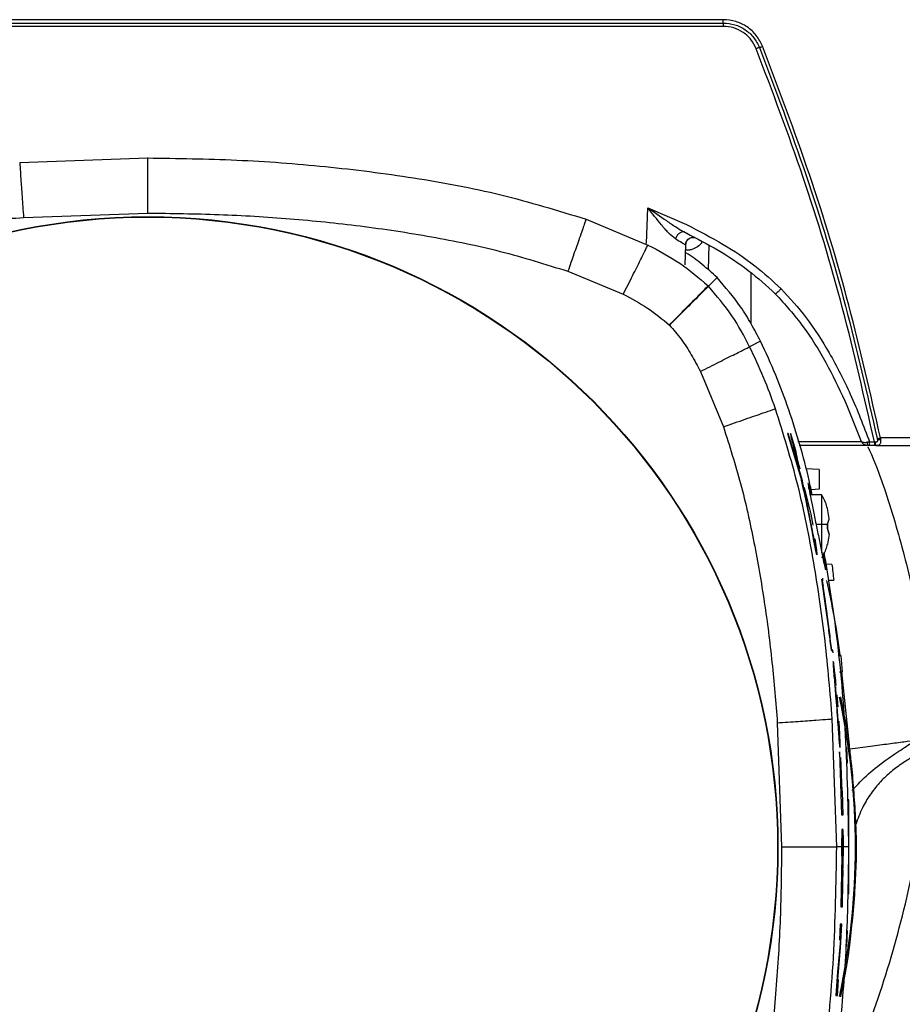
# Model space of a CAD drawing. Units: inches. Extents: x 0.4 to 10.6, y 0.4 to 8.1.
# Drawn here: x 7.6 to 7.8, y 2.9 to 3.1 of the extents above; entities that cross this region are included whole.
import ezdxf

# ---------------------------------------------------------------- set-up
doc = ezdxf.new("R2010")
doc.units = ezdxf.units.IN
doc.header["$MEASUREMENT"] = 0

msp = doc.modelspace()

# ---------------------------------------------------------------- linework, layer by layer
at = {"color": 7, "linetype": 'Continuous', "lineweight": 25}
for p, q in [((7.628445956701822, 3.055477948008153), (7.513383367575051, 3.055477948008153)), ((7.743508614679617, 3.055477973052284), (7.628445956701822, 3.055477948008153)), ((7.513383367575051, 3.054810323670789), (7.743508545828594, 3.054810323670789)), ((7.743508545828594, 3.054142699331032), (7.513383367575051, 3.054142699331032)), ((7.60285614652403, 3.026948055441051), (7.628445956707956, 3.027830870676329)), ((7.72839593657316, 3.017895105467212), (7.736147073437728, 3.01451146891823)), ((7.603624007226863, 3.015955122995885), (7.628445260271658, 3.016811025865019)), ((7.716061291508581, 3.01558831359238), (7.728442780777391, 3.010430163146332)), ((7.735396452358994, 3.013224853496203), (7.735819641347145, 3.012975133374975)), ((7.735819625114892, 3.012975103416737), (7.736088564673658, 3.012843617852792)), ((7.735866366174736, 3.00647526808917), (7.736007580885296, 3.010519128306997)), ((7.736007580885323, 3.010519128306997), (7.735902509389723, 3.010450124651948)), ((7.740518814120193, 3.005444354153227), (7.740694721554964, 3.010481684009691)), ((7.712440429499933, 3.00518014549809), (7.723511743510642, 3.000574633736358)), ((7.740537752404209, 3.0021927506471), (7.742254298148451, 3.00390928802263)), ((7.749016162029854, 3.004902840853509), (7.749016162029854, 2.994761966707784)), ((7.740537760691292, 3.002192742210502), (7.740453891138979, 3.002275850496932)), ((7.732745479930642, 2.994400469805649), (7.732718823569066, 2.994426800084547)), ((7.750944134819193, 2.991188978443406), (7.748775173265182, 2.990097770658699)), ((7.738919680523556, 2.985166747994941), (7.743525208646547, 2.97409544392061)), ((7.756323000013904, 2.972778111943731), (7.759158911264699, 2.963424954270379)), ((7.756323000013897, 2.972778111943584), (7.759158911264739, 2.963424954270384)), ((7.756484788790109, 2.97277811194344), (7.756323000013897, 2.972778111943584)), ((7.759097626790807, 2.964222423252035), (7.756484788790109, 2.97277811194344)), ((7.75692675412874, 2.972778111943441), (7.757906377840913, 2.969447551239675)), ((7.772193510699617, 2.970335490652106), (7.758647855963726, 2.970335490652106)), ((7.772745892303397, 2.970335490652106), (7.772469116998829, 2.970335490652106)), ((7.773705885958201, 2.970335490652106), (7.772745892303397, 2.970335490652106)), ((7.772746089642138, 2.971095483536356), (7.773705886487649, 2.971095412308193)), ((7.773860204211003, 2.971066408967072), (7.773705885995996, 2.971095411744355)), ((7.774002252534105, 2.970335490652106), (7.773705885958201, 2.970335490652106)), ((7.774002252534105, 2.970335490652106), (7.783077864225602, 2.970335490652106)), ((7.78307786430261, 2.971855333964408), (7.774934672584972, 2.971855333964408)), ((7.774934672584972, 2.971855333964704), (7.774955599671271, 2.971591715965334)), ((7.758112080396311, 2.967926657749271), (7.758772626629053, 2.965681215903309)), ((7.762697925205759, 2.96553654759998), (7.759994364656319, 2.965678235204533)), ((7.762697925205759, 2.96553654759998), (7.762697925205759, 2.961599538975098)), ((7.761058792234387, 2.956651610627731), (7.759713342988417, 2.961966726297773)), ((7.763176449650839, 2.960494646175098), (7.760848806149653, 2.960494646175098)), ((7.762697925205759, 2.961599538975098), (7.761054069713241, 2.961513388226066)), ((7.763176449643616, 2.954195433576673), (7.763176449650834, 2.960494643778252)), ((7.761501014455828, 2.954440169841821), (7.761058792234387, 2.956651610627731)), ((7.761501014455805, 2.954440169841818), (7.761058792234389, 2.956651610627527)), ((7.764332421102468, 2.957790697449505), (7.76433242110198, 2.957817480820804)), ((7.764660819758628, 2.955790127292989), (7.764332421102468, 2.957790697449505)), ((7.764660820628555, 2.955790127270328), (7.764332421101475, 2.957790697449682)), ((7.762046219899106, 2.95463509699655), (7.764332421106015, 2.954635096996636)), ((7.764332421097929, 2.953755770156962), (7.764332421097916, 2.954635096996207)), ((7.764332421106015, 2.954635096996636), (7.764332421106138, 2.953755770156517)), ((7.763176449646919, 2.948904331267862), (7.763176449643616, 2.954195433576673)), ((7.76466081975502, 2.952600739860905), (7.764332421097929, 2.953755770156962)), ((7.76466081975502, 2.952600739860905), (7.764332421101476, 2.950600169703707)), ((7.764660819758543, 2.952600739917205), (7.76433242110248, 2.95060016970387)), ((7.76433242110248, 2.95060016970387), (7.764332421101975, 2.95057338633262)), ((7.765213279648624, 2.946597008379829), (7.764048179643616, 2.946637694568539)), ((7.763180594882444, 2.943615852522027), (7.763449638518432, 2.94226357747814)), ((7.763349973697801, 2.943840085153243), (7.763349473059369, 2.943840085153243)), ((7.764542950907055, 2.943411120385663), (7.765581922877361, 2.943447402086525)), ((7.765435668793763, 2.928896879331474), (7.76535822245188, 2.92957110446495)), ((7.765435668793777, 2.928896879331475), (7.765373948105661, 2.929434201536373)), ((7.765483623375771, 2.927233071655797), (7.765471739525347, 2.927233071655797)), ((7.767057436348543, 2.928289921741043), (7.766458869287978, 2.928310824163871)), ((7.767302268498755, 2.925140315463722), (7.767057436348543, 2.928289921741043)), ((7.766756578287408, 2.925121259541637), (7.767302268498755, 2.925140315463722)), ((7.766441482204944, 2.918100142967759), (7.766245456369022, 2.920498280067384)), ((7.766175880489223, 2.890100946589369), (7.765292963710957, 2.915690749660767)), ((7.754300133114894, 2.914922896070531), (7.755156035984027, 2.890101643025667)), ((7.768307043033136, 2.906833228846791), (7.768184903531119, 2.909982835151475)), ((7.768731691668432, 2.910278716473376), (7.768690026377741, 2.91058608652141)), ((7.76671778539652, 2.909119113096517), (7.767146394495978, 2.896525949835586)), ((7.766717785396572, 2.909119113096519), (7.767146394495986, 2.896525949835587)), ((7.766851661115806, 2.907655758946742), (7.766717785396572, 2.909119113096519)), ((7.767097295722955, 2.901264625379697), (7.766851661115806, 2.907655758946742)), ((7.766907156541841, 2.907977589763602), (7.767168058853565, 2.901264625379699)), ((7.767037978316953, 2.906486894166718), (7.766907156541841, 2.907977589763602)), ((7.76723030117568, 2.901264625379696), (7.767037978316952, 2.906486894166841)), ((7.76723030117568, 2.901264625379696), (7.767037978316953, 2.906486894166718)), ((7.767097295722955, 2.901264625379697), (7.767168058853565, 2.901264625379699)), ((7.767324209246363, 2.901264625379696), (7.76723030117568, 2.901264625379696)), ((7.76732420924639, 2.901264625379696), (7.76723030117568, 2.901264625379696)), ((7.767435090174263, 2.896525949835587), (7.767324209246363, 2.901264625379696)), ((7.767435090174263, 2.896525949835587), (7.76732420924639, 2.901264625379696)), ((7.76860343701678, 2.899549764285329), (7.768320129362069, 2.899557182957356)), ((7.76860343701678, 2.891705945401), (7.76860343701678, 2.899549764285329)), ((7.767146394495978, 2.896525949835586), (7.767435090174263, 2.896525949835587)), ((7.767146394495986, 2.896525949835587), (7.767435090174263, 2.896525949835587)), ((7.767328789884364, 2.893738389285154), (7.767328010242561, 2.893738389285154)), ((7.768600812180163, 2.888526142232593), (7.768600812337573, 2.891675748537303)), ((7.767209966953929, 2.890100946589177), (7.76617588048923, 2.890100946589369)), ((7.767209966953929, 2.890100946589177), (7.767196617745319, 2.888226749042279)), ((7.767196617745319, 2.888226749042279), (7.767209966953933, 2.890100946588923)), ((7.767209966953933, 2.890100946588923), (7.767481418001634, 2.890100946588994)), ((7.768603437023046, 2.890100946589251), (7.767481418001632, 2.890100946589071)), ((7.767485275041057, 2.888226749042279), (7.767481418001632, 2.890100946589071)), ((7.767481418001634, 2.890100946588994), (7.767485275041081, 2.888226749042279)), ((7.767196617745319, 2.888226749042279), (7.767010658395637, 2.878134636830674)), ((7.767196617745319, 2.888226749042279), (7.767010658395658, 2.878134636830674)), ((7.76729946066307, 2.878134636830673), (7.767485275041081, 2.888226749042279)), ((7.76860343701678, 2.880652126490063), (7.76860343701678, 2.888503557167967)), ((7.767189129354106, 2.882781594847728), (7.767232647437265, 2.885537015562563)), ((7.76729946066307, 2.878134636830673), (7.767410376774824, 2.884158809222638)), ((7.767403119394596, 2.885537015562562), (7.767359621346389, 2.882781594847728)), ((7.767403119394596, 2.885537015562563), (7.767359621346389, 2.882781594847728)), ((7.767359621346389, 2.882781594847728), (7.767189129354106, 2.882781594847728)), ((7.767010658395637, 2.878134636830674), (7.76729946066307, 2.878134636830673)), ((7.767010658395658, 2.878134636830674), (7.76729946066307, 2.878134636830673)), ((7.766882703221192, 2.874645148110468), (7.766741139998632, 2.871544706205492)), ((7.766882703221192, 2.874645148110468), (7.766741139998673, 2.871544706205492)), ((7.767171606296166, 2.874645148110468), (7.766882703221192, 2.874645148110468)), ((7.767171606296153, 2.874645148110468), (7.766882703221192, 2.874645148110468)), ((7.766945193604027, 2.869915022622027), (7.767171606296166, 2.874645148110468)), ((7.766945193604031, 2.869915022622027), (7.767171606296153, 2.874645148110468)), ((7.768184903374107, 2.870219055618434), (7.768307043189887, 2.873368661923129)), ((7.766915576704693, 2.871544706205122), (7.766365426242925, 2.865156985498877)), ((7.766915576704693, 2.871544706205306), (7.766365426242931, 2.865156985498877)), ((7.766367195817891, 2.863510215577275), (7.766945193604027, 2.869915022622027)), ((7.766367195817891, 2.863510215576974), (7.766945193604031, 2.869915022622027)), ((7.766741139998632, 2.871544706205492), (7.766915576704693, 2.871544706205122)), ((7.766741139998673, 2.871544706205492), (7.766915576704693, 2.871544706205306)), ((7.76869002564858, 2.869615804075974), (7.768731691221972, 2.869923174567654)), ((7.766365426242925, 2.865156985498877), (7.766012285769124, 2.860422876962497)), ((7.766365426242931, 2.865156985498877), (7.766012285769067, 2.860422876962499)), ((7.766301895152688, 2.860422876962499), (7.76653931447408, 2.863510215576674)), ((7.766301895152689, 2.860422876962499), (7.766539314474105, 2.863510215576673)), ((7.76653931447408, 2.863510215576674), (7.766367195817891, 2.863510215577275)), ((7.766539314474105, 2.863510215576673), (7.766367195817891, 2.863510215576974)), ((7.766012285769124, 2.860422876962497), (7.766301895152688, 2.860422876962499)), ((7.766012285769067, 2.860422876962499), (7.766301895152689, 2.860422876962499))]:
    msp.add_line(p, q, dxfattribs=at)
at = {"color": 1, "linetype": 'Continuous', "lineweight": 25}
for p, q in [((7.628445956707956, 3.027830870523275), (7.628445956707956, 3.027949831086729)), ((7.728145674589666, 3.010728539116442), (7.72839593657316, 3.017895105467212)), ((7.728442780777391, 3.010430163146332), (7.728503506073, 3.010550864946749)), ((7.739223626210885, 3.010883961366854), (7.739184988728687, 3.01114530744881)), ((7.771145321562801, 2.97109539178061), (7.758428186194513, 2.971095276482691)), ((7.76872182094593, 2.910433714335985), (7.76719226992946, 2.925136474229039))]:
    msp.add_line(p, q, dxfattribs=at)
at = {"color": 7, "linetype": 'Continuous', "lineweight": 25}
for radius in [0.125984240006292, 0.1259084864093061]:
    msp.add_circle((7.628445956708148, 2.890100946589176), radius, dxfattribs=at)
at = {"color": 1, "linetype": 'Continuous', "lineweight": 25}
msp.add_arc((7.628445956701821, 2.890100945387696), 0.1414709463772301, 347.8019598810804, 12.20939637237838, dxfattribs=at)
at = {"color": 7, "linetype": 'Continuous', "lineweight": 25}
for radius, start, end in [(0.1417322834645672, 8.310298101557995, 12.21885390998307), (0.1417322834221619, 347.7913432751432, 351.6897017580018)]:
    msp.add_arc((7.62844595670182, 2.890100945387696), radius, start, end, dxfattribs=at)
for points in [[(7.743508545828594, 3.054810323670789), (7.743508551566179, 3.054847199554444), (7.743508563041349, 3.054920951321754), (7.743508580254105, 3.055084100024939), (7.743508597466861, 3.055272428994863), (7.743508608942032, 3.055409458366477), (7.743508614679617, 3.055477973052285)], [(7.743508545828594, 3.054810323670343), (7.743508545828594, 3.054773449051052), (7.743508545828594, 3.054699699812471), (7.743508545828594, 3.054536557787925), (7.743508545828594, 3.054348236427141), (7.743508545828594, 3.054211211696402), (7.743508545828594, 3.054142699331032)], [(7.772745892303397, 2.970335490652106), (7.772745908748292, 2.970346797260572), (7.772745941638083, 2.970369410477504), (7.772745990972767, 2.970543864685325), (7.772746040307452, 2.970794176924595), (7.772746073197242, 2.97099504799918), (7.772746089642138, 2.971095483536472)], [(7.773705885958201, 2.971095412308196), (7.773705885958201, 2.970994984010815), (7.773705885958201, 2.970794127416054), (7.773705885958201, 2.97054384094911), (7.773705885958201, 2.970369406399226), (7.7737058859582, 2.970346795901146), (7.773705885958201, 2.970335490652106)]]:
    msp.add_open_spline(points, degree=3, dxfattribs=at)
for points, knots in [([(7.751359147863554, 3.050154590127863), (7.750981214832191, 3.050907865489999), (7.750225345063868, 3.052414423600059), (7.748314276400986, 3.054113098243485), (7.746028812843115, 3.055260560192725), (7.744348671260157, 3.055405502916398), (7.743508614679617, 3.055477973052284)], [0, 0, 0, 0, 0.2499987746922963, 0.5000000005964099, 0.7500042293882679, 1, 1, 1, 1]), ([(7.743508545830915, 3.054810342826291), (7.744280817849271, 3.054743729234255), (7.745825381557324, 3.054610500353398), (7.74792642573094, 3.053555604894022), (7.749683358916023, 3.051993975002243), (7.750378266574005, 3.050608909192002), (7.750725728266075, 3.049916360614468)], [0, 0, 0, 0, 0.2499898968190895, 0.499986161390356, 0.7499874228966391, 1, 1, 1, 1]), ([(7.750092243116941, 3.049678111020767), (7.749775301445787, 3.050309855598161), (7.749141419846265, 3.05157334127914), (7.747538761229072, 3.052997958598493), (7.745622117110538, 3.053960372645248), (7.744213070594482, 3.05408192368269), (7.743508545833949, 3.054142699331024)], [0, 0, 0, 0, 0.2500011674799046, 0.5000009602653191, 0.7499999469700837, 1, 1, 1, 1]), ([(7.750725726329391, 3.049916361631707), (7.750689590269314, 3.049903974076234), (7.750617318070993, 3.049879198938493), (7.750461625938063, 3.049821602705894), (7.750283842420746, 3.049753781812861), (7.750156107734569, 3.049703333899235), (7.750092242426218, 3.049678110746027)], [0, 0, 0, 0, 0.2500086991241885, 0.5000179390488186, 0.7500169339408088, 1, 1, 1, 1]), ([(7.773705886487649, 2.971095412308193), (7.771694076710403, 2.979999088992974), (7.767670026678812, 2.997808347527207), (7.759781224337283, 3.024061494638674), (7.753321678252372, 3.041139834486441), (7.750092243116941, 3.049678111020767)], [0, 0, 0, 0, 0.3333090370862131, 0.666689393990537, 1, 1, 1, 1]), ([(7.750725726944132, 3.049916360088287), (7.753940436464545, 3.041419609846659), (7.760369855663215, 3.024426108946211), (7.768234406551458, 2.998306090425474), (7.772256341205052, 2.980588588168726), (7.774267308586936, 2.971729836797682)], [0, 0, 0, 0, 0.3333333163347494, 0.6666666490362898, 0.9999999999999999, 0.9999999999999999, 0.9999999999999999, 0.9999999999999999]), ([(7.750725728266075, 3.049916360614468), (7.750761856253163, 3.049928743779295), (7.750834112536343, 3.049953510214864), (7.750989809309313, 3.050011110855613), (7.751167569188117, 3.050078925592082), (7.751295288487118, 3.050129368687844), (7.751359147863554, 3.050154590127879)], [0, 0, 0, 0, 0.2499989309345635, 0.5000000001095313, 0.7500010690536949, 1, 1, 1, 1]), ([(7.774934672584972, 2.971855333964408), (7.77292101524802, 2.980726238901398), (7.768893278075145, 2.998469910039539), (7.761017428624695, 3.024627621543567), (7.754578355092608, 3.041646181246955), (7.751359147863554, 3.050154590127863)], [0, 0, 0, 0, 0.3333094571959656, 0.666688848288281, 1, 1, 1, 1]), ([(7.628445260271658, 3.016811025865019), (7.628445281994945, 3.018231478853369), (7.628445325443056, 3.021072485402701), (7.628445443776389, 3.024676796521198), (7.628445635435289, 3.027239770559731), (7.628445849619593, 3.027633841750289), (7.628445956707956, 3.027830870370373)], [0, 0, 0, 0, 0.2499911499795781, 0.5000000001352194, 0.7500088502384927, 1, 1, 1, 1]), ([(7.62844595670834, 3.027830870370222), (7.634375624900584, 3.027749601525908), (7.646233685007715, 3.027587081329253), (7.663980052307297, 3.026264934733819), (7.681611479142225, 3.024018342547361), (7.699099947694047, 3.020802143263336), (7.710411746474569, 3.017324954618458), (7.716061291508581, 3.01558831359238)], [0, 0, 0, 0, 0.2002630688698367, 0.4004830339416136, 0.6006062878499265, 0.8005275016933437, 1, 1, 1, 1]), ([(7.602856153637696, 3.026947953591631), (7.602869882370054, 3.026751408778715), (7.602897340791245, 3.02635830545973), (7.603075925950195, 3.023801624939662), (7.603327070938917, 3.020206155367729), (7.603525030839669, 3.017372099841562), (7.603624007233412, 3.015955122996359)], [0, 0, 0, 0, 0.2499916210370736, 0.5000006588333029, 0.7500093126232763, 1, 1, 1, 1]), ([(7.733972052477264, 3.011636658725807), (7.733496757806893, 3.012018942757888), (7.732553402370879, 3.012777692523556), (7.730715537751361, 3.014986731287937), (7.729322679430783, 3.016733132011057), (7.72839593657316, 3.017895105467213)], [0, 0, 0, 0, 0.2536303602397127, 0.5034005091718872, 1, 1, 1, 1]), ([(7.544451459377571, 3.005180198527854), (7.548224764061683, 3.006380064301309), (7.555838191637023, 3.008801043239161), (7.567592580041945, 3.011389319275454), (7.579526430230022, 3.013444713490773), (7.591548866885523, 3.014986135228729), (7.599601958046669, 3.015632367620433), (7.603624007226863, 3.015955122995885)], [0, 0, 0, 0, 0.1968921586656474, 0.3972709112161039, 0.59811086830141, 0.7992798267979612, 0.9999999999999999, 0.9999999999999999, 0.9999999999999999, 0.9999999999999999]), ([(7.628445260271658, 3.016811025865019), (7.633195485263705, 3.016757795777838), (7.642696316851962, 3.016651331327294), (7.656865599654014, 3.015777472884269), (7.671051170611752, 3.014344239996857), (7.685074224322881, 3.012212278622262), (7.698998159945829, 3.009383761869001), (7.707953446540732, 3.006583298064506), (7.712440429499933, 3.00518014549809)], [0, 0, 0, 0, 0.1673679344822919, 0.3347493142857947, 0.5000275498463852, 0.6695819778943707, 0.8344463888576759, 1, 1, 1, 1]), ([(7.716061396559617, 3.015588614889586), (7.715981799197058, 3.015359812249826), (7.715822598006651, 3.014902188385827), (7.714852149374701, 3.012112633644277), (7.713672780544963, 3.008722537799101), (7.712851205015973, 3.00636091887886), (7.71244042977028, 3.00518014540404)], [0, 0, 0, 0, 0.2796221236612994, 0.5592669596090794, 0.7796401954987847, 1, 1, 1, 1]), ([(7.736147073437728, 3.01451146891823), (7.738620716414663, 3.013242326414599), (7.743353315506232, 3.010814189971399), (7.74974981704348, 3.006565783294317), (7.753341647237786, 3.003274243411448), (7.75506020025631, 3.001699367792253)], [0, 0, 0, 0, 0.3635050404900599, 0.6954615684015247, 1, 1, 1, 1]), ([(7.735819553978572, 3.012974957748599), (7.735738359837065, 3.013005456571403), (7.73557595166696, 3.013066461687167), (7.735298652054298, 3.013057289250846), (7.735014932453151, 3.012973404842756), (7.734736759321859, 3.012812633511432), (7.734479412757093, 3.01258549390273), (7.734257892678291, 3.012303397743992), (7.734078621410906, 3.011981838203064), (7.73400757166509, 3.011751711928323), (7.733972051125898, 3.011636662827624)], [0, 0, 0, 0, 0.1249742867584993, 0.2499791837960748, 0.3749836228405477, 0.4999992067717489, 0.6250148967768658, 0.7500196566327344, 0.8750250759981578, 1, 1, 1, 1]), ([(7.735902509389723, 3.010450124651948), (7.735718401972461, 3.010570631960066), (7.735349695577028, 3.010811968326961), (7.734431674813561, 3.011361517705679), (7.733972052477264, 3.011636658725807)], [0, 0, 0, 0, 0.4993333979039165, 1, 1, 1, 1]), ([(7.735735383822369, 3.013005390162431), (7.7356808757363, 3.013033053109152), (7.735570488726882, 3.013089074704856), (7.735454836323976, 3.013160396887665), (7.735396292009829, 3.013196500835107)], [0, 0, 0, 0, 0.4937907671938054, 1, 1, 1, 1]), ([(7.735543431266474, 3.013108368501298), (7.735613817226869, 3.013074493904732), (7.735882315445367, 3.012945273975371), (7.736136887297998, 3.012819757618501), (7.736324723943083, 3.01272714497836)], [0, 0, 0, 0, 0.2621468432405199, 1, 1, 1, 1]), ([(7.736000444757702, 3.010476207639445), (7.736028772691381, 3.010683935411758), (7.736071664838351, 3.010998462063824), (7.736303398370979, 3.011366688228112), (7.736533554629082, 3.011607753963228), (7.736818053128792, 3.011796204835392), (7.737140909403486, 3.011917198478546), (7.737487903739733, 3.011967655636965), (7.737714322835693, 3.011933335836583), (7.737828328753011, 3.011916055225563)], [0, 0, 0, 0, 0.2379529371752207, 0.3602914518630562, 0.4845083145811284, 0.6106048955272363, 0.7385616174261715, 0.868361268287083, 1, 1, 1, 1]), ([(7.736088564673658, 3.012843617852792), (7.738236715124485, 3.011728178971681), (7.742527015867513, 3.009500416824674), (7.748602322958646, 3.005512167209003), (7.752167332551911, 3.002262635935458), (7.75394658649881, 3.00064083347104)], [0, 0, 0, 0, 0.3343606057378869, 0.6677872840255924, 1, 1, 1, 1]), ([(7.723511743510642, 3.000574633736358), (7.724147336639756, 3.001844972819879), (7.725418569176184, 3.004385743481641), (7.727031364180085, 3.007609187799365), (7.728178202385329, 3.009901344008956), (7.728354535903362, 3.010253786044752), (7.728442699633651, 3.010430001009059)], [0, 0, 0, 0, 0.2499902850362807, 0.4999987721267439, 0.7500079741484081, 1, 1, 1, 1]), ([(7.72844278077743, 3.010430163146313), (7.730613411788088, 3.009290960540613), (7.734926128082556, 3.0070275368559), (7.73861941038951, 3.003852699046919), (7.740453828686125, 3.002275787215779)], [0, 0, 0, 0, 0.5033094835020923, 1, 1, 1, 1]), ([(7.742254298148451, 3.00390928802263), (7.741274520566281, 3.00480172995208), (7.739315524949107, 3.006586104140865), (7.737165373184098, 3.00822646942447), (7.735983244002524, 3.008902252593114), (7.735951747114184, 3.008920258296159)], [0, 0, 0, 0, 0.4933918015597919, 0.9865018289822559, 1, 1, 1, 1]), ([(7.750944134819193, 2.991188978443406), (7.750328927067929, 2.992361732171613), (7.749098474307742, 2.994707310651288), (7.746419673597959, 2.999122009238748), (7.743901153404169, 3.002016552224527), (7.742254298148451, 3.00390928802263)], [0, 0, 0, 0, 0.2571026919612006, 0.5142209543450663, 1, 1, 1, 1]), ([(7.732718823569066, 2.994426800084547), (7.733715872781741, 2.995438537571916), (7.735710039453509, 2.997462081798461), (7.738239985540246, 3.00002930490895), (7.740038992869727, 3.001854825668608), (7.74031559508373, 3.002135512305129), (7.740453891123267, 3.002275850481096)], [0, 0, 0, 0, 0.2499921678568466, 0.5000014472763579, 0.7500098838138191, 1, 1, 1, 1]), ([(7.740537760670127, 3.002192742189229), (7.740484421439473, 3.002139427277848), (7.740379907047394, 3.002034960537636), (7.739762901388062, 3.001418100911483), (7.738891318019093, 3.000546555856491), (7.737486363010357, 2.999141531367361), (7.735419108660676, 2.997074084612617), (7.733605186074353, 2.995260171472395), (7.732745479930642, 2.994400469805649)], [0, 0, 0, 0, 0.1459957820763292, 0.286068250761966, 0.4202064535371553, 0.5484090437465654, 0.7859690802334636, 1, 1, 1, 1]), ([(7.748775009772149, 2.990097688986049), (7.747665291690764, 2.992215293448514), (7.745386549790537, 2.996563671741762), (7.742181825435193, 3.000284109815564), (7.740537760741493, 3.00219274226067)], [0, 0, 0, 0, 0.4869871753689309, 1, 1, 1, 1]), ([(7.723511743510642, 3.000574633736358), (7.725159588448096, 2.999717495410577), (7.728453089108561, 2.99800435749456), (7.731297542325318, 2.995618790653197), (7.732718823569066, 2.994426800084547)], [0, 0, 0, 0, 0.5003323537276039, 1, 1, 1, 1]), ([(7.75506020025631, 3.00169936779227), (7.754916524549095, 3.001556676039593), (7.754629162913162, 3.001271282382738), (7.754264717756345, 3.000919645565052), (7.754005792173489, 3.000678736030519), (7.753966321212767, 3.000653467363116), (7.753946586434735, 3.000640833479035)], [0, 0, 0, 0, 0.2499911116325486, 0.5000000083527005, 0.7500089009700592, 0.9999999999999999, 0.9999999999999999, 0.9999999999999999, 0.9999999999999999]), ([(7.753946586434735, 3.000640833479035), (7.755841163686855, 2.99853273315385), (7.759638314395562, 2.994307635108971), (7.764081117493637, 2.98699836575565), (7.767904044167109, 2.979351716418338), (7.769961325408048, 2.974029912144425), (7.770990879276058, 2.971366647605787)], [0, 0, 0, 0, 0.2487249778490127, 0.4984997180008857, 0.7490272380529854, 1, 1, 1, 1]), ([(7.75506020025631, 3.001699367792253), (7.756780456194249, 2.999810370202941), (7.760391686289396, 2.995844910881604), (7.764929660676638, 2.98867646047472), (7.769190221641985, 2.980377161995622), (7.771522363474101, 2.974289705822848), (7.772746089642138, 2.971095483536356)], [0, 0, 0, 0, 0.214890697267496, 0.4511071498285527, 0.7119838360800277, 1, 1, 1, 1]), ([(7.732745479930642, 2.994400469805649), (7.733555657749623, 2.993483122050169), (7.735180686481193, 2.991643135291001), (7.737165847349402, 2.988487743402993), (7.738329691140177, 2.986283930667655), (7.738919680523555, 2.985166747994941)], [0, 0, 0, 0, 0.3289673884932143, 0.6598322559893658, 1, 1, 1, 1]), ([(7.738919680523556, 2.985166747994941), (7.740190016007031, 2.985802339969891), (7.742730779534703, 2.987073570231063), (7.745954210700841, 2.988686359914404), (7.748246356249583, 2.989833193461433), (7.748598795963523, 2.990009525828578), (7.74877500977215, 2.990097688986048)], [0, 0, 0, 0, 0.2499902618349682, 0.4999987387627186, 0.7500079500819363, 1, 1, 1, 1]), ([(7.753933786046389, 2.977716669168956), (7.753178355028391, 2.979809151100004), (7.751658402147416, 2.984019295856711), (7.749739965282807, 2.988063495048574), (7.748775009760769, 2.990097688831228)], [0, 0, 0, 0, 0.4970094977647787, 1, 1, 1, 1]), ([(7.761269384838167, 2.960494646175098), (7.761071713703291, 2.961454468733586), (7.759886978695724, 2.967207131542996), (7.757444818016654, 2.975209423846228), (7.754104281256839, 2.984471121422914), (7.751997390974246, 2.988949960601919), (7.750944134819193, 2.991188978443406)], [0, 0, 0, 0, 0.09056534648465961, 0.5428002248298156, 0.7714411228408474, 1, 1, 1, 1]), ([(7.743525208646548, 2.97409544392061), (7.745027589560739, 2.974618133932669), (7.748032467976945, 2.975663554518598), (7.751423576843628, 2.976843347578753), (7.753490323329561, 2.977562384685224), (7.753785968346048, 2.977665241873222), (7.753933786162592, 2.977716668834943)], [0, 0, 0, 0, 0.2796235320194381, 0.5592687633950734, 0.7796413758251446, 0.9999999999999999, 0.9999999999999999, 0.9999999999999999, 0.9999999999999999]), ([(7.765292963710957, 2.915690749660767), (7.764863149576698, 2.920909997841298), (7.764002501025743, 2.931360883527939), (7.761713849374248, 2.946954438996914), (7.758666800532582, 2.962518389331257), (7.755516068657328, 2.972635769042089), (7.753933786046389, 2.977716669168956)], [0, 0, 0, 0, 0.2484515671567499, 0.4974929026575063, 0.7476433179724419, 1, 1, 1, 1]), ([(7.743525208646547, 2.97409544392061), (7.74472507442005, 2.970322139236482), (7.747146053358052, 2.962708711660936), (7.749734329394205, 2.95095432325646), (7.751789723609378, 2.939020473068822), (7.753331145347777, 2.926998036413334), (7.753977377739437, 2.918944945251428), (7.754300133114894, 2.914922896070531)], [0, 0, 0, 0, 0.1968921586643708, 0.3972709112225596, 0.5981108682695774, 0.7992798267659335, 1, 1, 1, 1]), ([(7.75811208039633, 2.967926657749273), (7.757878070228235, 2.968882222574102), (7.757523806525227, 2.970328834642561), (7.757149571049441, 2.971844863034338), (7.757001224189057, 2.972466200701092), (7.75692675412874, 2.972778111943441)], [0, 0, 0, 0, 0.4921526248701195, 0.7450608353954601, 1, 1, 1, 1]), ([(7.756926754128739, 2.972778111943444), (7.757079641024457, 2.972144505866331), (7.75731113645485, 2.971185124025049), (7.75774218286025, 2.96944375243935), (7.757988464061026, 2.968433656762739), (7.758112080396311, 2.967926657749271)], [0, 0, 0, 0, 0.4920506992103498, 0.7450441573459634, 0.9999999999999999, 0.9999999999999999, 0.9999999999999999, 0.9999999999999999]), ([(7.770990879322298, 2.971366647480081), (7.771015522982564, 2.971317223367026), (7.771047274349669, 2.971253544386692), (7.771170837776878, 2.971132233945925), (7.771377355327608, 2.971021970428023), (7.771766974244207, 2.970957714628882), (7.772077420751863, 2.970992070283939), (7.772223931089419, 2.971008283893998)], [0, 0, 0, 0, 0.1758491655068202, 0.2265674558389588, 0.5030316161894193, 0.7654636020334283, 1, 1, 1, 1]), ([(7.772469116998829, 2.970335490652106), (7.772311664096411, 2.970349481931037), (7.771977669776665, 2.970379160696033), (7.771558169573447, 2.970601241849267), (7.771199713561924, 2.970929499412985), (7.771065603993285, 2.971210573530578), (7.770991097720007, 2.971366727824632)], [0, 0, 0, 0, 0.2344631852619764, 0.4973510863503529, 0.7207470152693267, 1, 1, 1, 1]), ([(7.771137194332904, 2.971169090865764), (7.771143349729824, 2.971130566179139), (7.771155666295455, 2.971053480682097), (7.771192236155383, 2.970988309968159), (7.771214401525826, 2.970958646949715), (7.771214764457777, 2.970958161252571)], [0, 0, 0, 0, 0.4956384607033338, 0.9917416712114059, 0.9999999999999999, 0.9999999999999999, 0.9999999999999999, 0.9999999999999999]), ([(7.772746089642137, 2.971095483535992), (7.772657289088325, 2.971080504137754), (7.772479503131325, 2.971050514159803), (7.772309181035964, 2.971022370406621), (7.772223931443794, 2.97100828389908)], [0, 0, 0, 0, 0.4994801350467518, 1, 1, 1, 1]), ([(7.772223931443797, 2.97100828389908), (7.772231236722313, 2.970917112612404), (7.772245847552864, 2.970734766625494), (7.772304050457889, 2.97051562120939), (7.772380758835999, 2.970364561382934), (7.772439663488102, 2.970345180715882), (7.772469114992056, 2.970335490652841)], [0, 0, 0, 0, 0.2499981514856272, 0.500005663190074, 0.7500098097239087, 1, 1, 1, 1]), ([(7.774290706350386, 2.971603010127155), (7.774303025143693, 2.971509436956711), (7.774320752222405, 2.971374782618701), (7.774305738342142, 2.971214507369097), (7.774277815161879, 2.971135214212155), (7.774240866277615, 2.971089488306737), (7.774194158639657, 2.971055449899934), (7.77411379792458, 2.971035639146904), (7.773995502897122, 2.971042274549915), (7.773907245596399, 2.971058019676734), (7.773860209252216, 2.971066410973523)], [0, 0, 0, 0, 0.2797479565566003, 0.4025649202711426, 0.5142892373560185, 0.5671664528873939, 0.6196923774737996, 0.7300306928763056, 0.8561210331142839, 1, 1, 1, 1]), ([(7.773905229059108, 2.970546499969444), (7.773919591423524, 2.970485892853051), (7.773948315438308, 2.970364681633452), (7.773984273801211, 2.970345220550651), (7.77400225253572, 2.970335490251141)], [0, 0, 0, 0, 0.5000124294911948, 1, 1, 1, 1]), ([(7.773938174843027, 2.970390468247777), (7.773967667560945, 2.970375385495033), (7.774022398578513, 2.970347395724553), (7.774089882853601, 2.97034137448029), (7.774121002106119, 2.970338597883513)], [0, 0, 0, 0, 0.5388666103715463, 1, 1, 1, 1]), ([(7.774955599670555, 2.971591715965264), (7.77495903926777, 2.97149493633995), (7.774965988644185, 2.971299402385339), (7.774948613316083, 2.971028793631403), (7.774902808626239, 2.970787726311997), (7.774818396901052, 2.970591774865856), (7.774688531426397, 2.97045227167081), (7.774509216050235, 2.970370716477465), (7.774284237452774, 2.970337566505888), (7.774095504722697, 2.97033617686693), (7.774002252535528, 2.970335490251141)], [0, 0, 0, 0, 0.1195486281202967, 0.241536541899736, 0.3662421566930627, 0.4938798470391781, 0.6225841925610774, 0.7507889348779698, 0.8768656772969866, 1, 1, 1, 1]), ([(7.774267308586935, 2.971729836797682), (7.774305372151096, 2.971735791503125), (7.774381499604889, 2.971747700964926), (7.774545540121315, 2.971777591433957), (7.774732826634828, 2.971813767682784), (7.774867390734239, 2.971841478569876), (7.774934672496358, 2.971855333954198)], [0, 0, 0, 0, 0.2499989311537797, 0.4999999999842096, 0.7500010685761663, 1, 1, 1, 1]), ([(7.77426730860261, 2.971729836730216), (7.774273710287574, 2.971696754374463), (7.774281566430434, 2.971656155732934), (7.774289353875462, 2.971614522076324), (7.774290638436322, 2.971605138623798), (7.774290674827923, 2.97160347296515), (7.774290728589133, 2.971603069621333), (7.774290709042404, 2.971603017651109), (7.774290706199461, 2.971603010092384)], [0, 0, 0, 0, 0.7803534990072895, 0.9576492136215586, 0.9911711842048375, 0.9982369574761877, 0.9997435771451926, 0.9999999999999999, 0.9999999999999999, 0.9999999999999999, 0.9999999999999999]), ([(7.774290706199461, 2.971603010092384), (7.774329848838867, 2.971595864133899), (7.77440813328948, 2.971581572368129), (7.774571853770857, 2.971573655823565), (7.774757015510632, 2.971575643018861), (7.774889405644173, 2.971586358372609), (7.774955599671271, 2.971591715965334)], [0, 0, 0, 0, 0.2500091284877556, 0.5000129671584362, 0.7500104100254009, 1, 1, 1, 1]), ([(7.757906377840912, 2.969447551239675), (7.75801294646955, 2.968971593715208), (7.758121691448036, 2.968485916162444), (7.758277929983293, 2.967812841785696), (7.758281056837673, 2.967799371321701)], [0, 0, 0, 0, 0.9799866634946441, 1, 1, 1, 1]), ([(7.772390080110506, 2.970115840390375), (7.772510297991936, 2.969856468138427), (7.774616387621561, 2.965312541698003), (7.777626575285886, 2.956023211902759), (7.781311934295322, 2.942371254696668), (7.783809398878283, 2.928460945332394), (7.78457462811661, 2.919103094147749), (7.784956242665198, 2.914436398239228)], [0, 0, 0, 0, 0.01495716787342474, 0.2620336989151253, 0.5088917649728236, 0.7550877070151726, 1, 1, 1, 1]), ([(7.758772626629053, 2.965681215903309), (7.758596538344906, 2.966437381177088), (7.758411414797428, 2.967232346035996), (7.758271487305008, 2.967840975583878), (7.758264657910484, 2.967870680763535)], [0, 0, 0, 0, 0.9511933330211009, 1, 1, 1, 1]), ([(7.761688196089922, 2.951659138453069), (7.761687381172327, 2.951653219976979), (7.761684764427518, 2.951634215427677), (7.761655375675948, 2.951739718314956), (7.761607270349677, 2.951942984395461), (7.761545266031241, 2.952234341931918), (7.761444499701778, 2.952736118168314), (7.761195389909807, 2.954025101229704), (7.760671792907939, 2.956740689924889), (7.759928599292539, 2.96042870296146), (7.759374985065816, 2.962956172306948), (7.759097626790807, 2.964222423252035)], [0, 0, 0, 0, 0.01344535790976803, 0.04317377707442217, 0.06457695338444945, 0.08615053484300124, 0.1087638951390319, 0.1595523351044149, 0.3262957662804314, 0.6624771634997694, 1, 1, 1, 1]), ([(7.759158911264699, 2.963424954270379), (7.759451569039396, 2.962086201437685), (7.760034306546551, 2.959420488937042), (7.760757576461404, 2.955786531189715), (7.761301010582796, 2.952953594689131), (7.761593336717779, 2.951394155719473), (7.761835134277837, 2.95013652959072), (7.762000934859826, 2.949301800567093), (7.762117176616526, 2.94876371061125), (7.762180479316869, 2.948522127089877), (7.762187813253683, 2.948551706416333), (7.762191113573776, 2.948565017308952)], [0, 0, 0, 0, 0.2876445207985426, 0.5727551614520584, 0.6725473879199727, 0.7730852717703784, 0.8246443960821584, 0.8764345077282865, 0.9249880821592904, 0.9662441406492318, 1, 1, 1, 1]), ([(7.761813612837771, 2.951692318195625), (7.761908092493706, 2.951059028668908), (7.762099967316616, 2.94977290717971), (7.762217072253399, 2.948734099680576), (7.762211292161856, 2.948472229428615), (7.762166640482227, 2.948559876073601), (7.762067773095514, 2.948985315187374), (7.761945933090856, 2.949576790419548), (7.76179454339783, 2.950346056793644), (7.761573254370523, 2.951501805903005), (7.761044330485995, 2.954318494478144), (7.760206018379141, 2.958606554661065), (7.759521237585375, 2.961757662569484), (7.759158911264739, 2.963424954270384)], [0, 0, 0, 0, 0.1262482370576517, 0.2563923194729174, 0.3008593617328587, 0.3456921979005467, 0.3748636087169815, 0.404050897532706, 0.4339805377183126, 0.4690337406673918, 0.5330742695139595, 0.7529435938082433, 1, 1, 1, 1]), ([(7.760473374521099, 2.962750492684835), (7.760455321262024, 2.962778105354239), (7.760396358358864, 2.962868289799346), (7.760543822692468, 2.962011772311714), (7.760879815580879, 2.960321222452703), (7.761381952369745, 2.957894985001564), (7.761826457795888, 2.955724675491224), (7.762079237636415, 2.954471945585978), (7.762135037845098, 2.954195410123372)], [0, 0, 0, 0, 0.09175487245143489, 0.2996762876104677, 0.5080990504617274, 0.7206498423486477, 0.9383344927330348, 1, 1, 1, 1]), ([(7.761161784430803, 2.960494646175098), (7.761051502417716, 2.960920252768275), (7.760762517291671, 2.962035520539784), (7.760616562199333, 2.96245546622572), (7.760526306241493, 2.96271515295208)], [0, 0, 0, 0, 0.3816183019439481, 1, 1, 1, 1]), ([(7.764327518360493, 2.957788719232816), (7.764078837127689, 2.958591826303032), (7.763788444814137, 2.959529637803804), (7.763243525038452, 2.960334168198939), (7.763165254396618, 2.960449728531323)], [0, 0, 0, 0, 0.856362999978317, 0.9999999999999999, 0.9999999999999999, 0.9999999999999999, 0.9999999999999999]), ([(7.764332421097916, 2.954635096996207), (7.764439585228085, 2.954895138941896), (7.764597015429322, 2.955277155347706), (7.764645378672648, 2.955665979239979), (7.764660820628555, 2.955790127270328)], [0, 0, 0, 0, 0.6807088432150963, 0.9999999999999999, 0.9999999999999999, 0.9999999999999999, 0.9999999999999999]), ([(7.762135037845098, 2.954195410123372), (7.76233418490448, 2.953200658934714), (7.762732539891264, 2.951210852518081), (7.763256669169256, 2.948549795620393), (7.763656573817193, 2.946589016042354), (7.763900796369714, 2.945510944760253), (7.763938992366761, 2.9455356291585), (7.763953404175668, 2.945544942878733)], [0, 0, 0, 0, 0.2192654869022798, 0.4385979908940749, 0.6559934814732948, 0.8702022046577076, 1, 1, 1, 1]), ([(7.764660819758543, 2.952600739917205), (7.764645378139472, 2.952724887936874), (7.764597015946683, 2.953113711831167), (7.764439585445245, 2.953495728214799), (7.764332421106138, 2.953755770156517)], [0, 0, 0, 0, 0.3192911276557666, 1, 1, 1, 1]), ([(7.763194156177783, 2.947976487174658), (7.763254105302439, 2.948066457093907), (7.763741524629684, 2.948797961978513), (7.764131277383701, 2.949698919709843), (7.764305100339056, 2.950528165182628), (7.764320723407158, 2.95060269710201)], [0, 0, 0, 0, 0.1131896674104862, 0.9202941970924682, 1, 1, 1, 1]), ([(7.763990558767418, 2.945501177023955), (7.76397764402424, 2.945727104354097), (7.763951837361541, 2.946178559742939), (7.763789159493431, 2.947460042905843), (7.763618841392535, 2.948500525361107), (7.76357972700973, 2.948739477233182)], [0, 0, 0, 0, 0.4355732006056202, 0.8703766318382804, 1, 1, 1, 1]), ([(7.768603437023046, 2.890100946589251), (7.768470382219377, 2.897582560279151), (7.768203754765135, 2.912574905964905), (7.766411101963893, 2.932242944483066), (7.764446146558234, 2.94432519463978), (7.763686961220846, 2.948993324580654)], [0, 0, 0, 0, 0.3793670696249782, 0.7602106290635285, 1, 1, 1, 1]), ([(7.765213279648624, 2.946597008379829), (7.765275482344003, 2.946076937086265), (7.765401013712965, 2.945027380293884), (7.765521260297462, 2.943977201417364), (7.765581922877361, 2.943447402086525)], [0, 0, 0, 0, 0.4955151520525505, 1, 1, 1, 1]), ([(7.763180594882444, 2.943615852522027), (7.763381797422132, 2.942290997185675), (7.763784055955563, 2.939642251471843), (7.764328129305192, 2.93565231625385), (7.764718257504978, 2.93261576099056), (7.764967403704842, 2.930642993786474), (7.765082339607046, 2.929804190414097), (7.765154118515613, 2.929358883394531), (7.765167852944267, 2.929362577897088), (7.765172702744887, 2.92936388247271)], [0, 0, 0, 0, 0.2527343313157684, 0.5052845834884455, 0.7544401002395573, 0.826886568626962, 0.9000579882829667, 0.9647092104997066, 1, 1, 1, 1]), ([(7.765172675481031, 2.929363640488254), (7.765169914663764, 2.929356206225128), (7.765161596127321, 2.929333806267877), (7.765114516276701, 2.929601590589498), (7.765038030058853, 2.930120657485347), (7.764913249947055, 2.931062130666072), (7.764660959588593, 2.933084504765269), (7.764276811185572, 2.936071626807065), (7.763758976876689, 2.939822387390922), (7.763376180626813, 2.942333053768287), (7.763180594882444, 2.943615852522027)], [0, 0, 0, 0, 0.0254134786038295, 0.07657259699635431, 0.1298451299708761, 0.1884833899906113, 0.2903155021569535, 0.5209760438168595, 0.7552477144939317, 1, 1, 1, 1]), ([(7.763349973697801, 2.943836870349203), (7.763349619103103, 2.943837937020453), (7.763330859616572, 2.943894368222344), (7.76333462129023, 2.943777547469541), (7.763372501250356, 2.943467533864964), (7.763383994760679, 2.943373469759483)], [0, 0, 0, 0, 0.01324282706950754, 0.7005988465396012, 1, 1, 1, 1]), ([(7.764475951260951, 2.935087290640728), (7.764473128598079, 2.935101688463869), (7.764464350013053, 2.935146466221752), (7.764436905721791, 2.935321965530759), (7.764360317133395, 2.935852130400537), (7.764117257486901, 2.937637468930519), (7.763806882228667, 2.939862093838348), (7.76353618064095, 2.941681819184223), (7.763449638518432, 2.94226357747814)], [0, 0, 0, 0, 0.0156971938587055, 0.04881884845701523, 0.09781371956572703, 0.2567763138506035, 0.762394613762099, 0.9999999999999999, 0.9999999999999999, 0.9999999999999999, 0.9999999999999999]), ([(7.76548362337576, 2.927117369562459), (7.765471518701662, 2.927146519542962), (7.765434967538721, 2.927234540556868), (7.765454746066769, 2.926657490334564), (7.765534948245483, 2.925482560375961), (7.765708622157961, 2.923372157315943), (7.766008449318097, 2.91980032284753), (7.766293744488112, 2.916044932896094), (7.766508514609122, 2.913082335040863), (7.766618743526704, 2.911621436931135), (7.766670322249492, 2.911055378555755), (7.766689653518683, 2.910843224662815)], [0, 0, 0, 0, 0.05045668034515927, 0.1523585294289194, 0.2275793465327494, 0.3199463598934489, 0.4968141506228241, 0.7555285525476646, 0.862961315614159, 0.9486390597852724, 1, 1, 1, 1]), ([(7.765483623375771, 2.92711736956249), (7.765471518701669, 2.927146519542981), (7.765434967538714, 2.92723454055685), (7.765454746066771, 2.926657490334569), (7.765534948245482, 2.925482560375959), (7.765708622157961, 2.923372157315941), (7.766008449318097, 2.919800322847526), (7.766293744488112, 2.91604493289609), (7.766508514609122, 2.913082335040861), (7.766618743526705, 2.911621436931134), (7.766670322249492, 2.911055378555755), (7.766689653518684, 2.910843224662815)], [0, 0, 0, 0, 0.05045668034532946, 0.152358529429125, 0.2275793465329413, 0.3199463598936922, 0.4968141506233571, 0.7555285525478246, 0.8629613156142912, 0.9486390597853683, 1, 1, 1, 1]), ([(7.766079549067152, 2.922348143007111), (7.766047746102096, 2.922692700312211), (7.765946506284815, 2.923789545167698), (7.765780670110502, 2.925283995688122), (7.765617552870739, 2.926560695667879), (7.765555811830182, 2.926903269179122), (7.765525993425343, 2.927068718215173)], [0, 0, 0, 0, 0.1618416512808155, 0.51519784948307, 0.7658603311531642, 1, 1, 1, 1]), ([(7.765960580218724, 2.92210851824735), (7.765957353314471, 2.922119031282203), (7.765931725953323, 2.922202523483983), (7.765928569839692, 2.921937078151679), (7.765957394355107, 2.921294780836109), (7.766009810030872, 2.920501252086647), (7.766102228358496, 2.919277986093159), (7.766176524423659, 2.918325326322921), (7.766222276947521, 2.917738665525022)], [0, 0, 0, 0, 0.03935458080151289, 0.3125453921669583, 0.4434500775253556, 0.5749295807511313, 0.7382358748521495, 1, 1, 1, 1]), ([(7.766222276947521, 2.917738665525022), (7.766246889299105, 2.917427887071099), (7.76629620351197, 2.916805199930596), (7.766365920189795, 2.916025176722271), (7.766431751959635, 2.91541106882227), (7.766484635005929, 2.915040012303982), (7.766503103238132, 2.915077079768805), (7.766510858322368, 2.915092644946297)], [0, 0, 0, 0, 0.1829917307397803, 0.3666489620245953, 0.5352286023503768, 0.804835606324587, 0.9999999999999999, 0.9999999999999999, 0.9999999999999999, 0.9999999999999999]), ([(7.754300133114898, 2.914922896070531), (7.755717109959559, 2.915021872464469), (7.758551165485362, 2.915219832365666), (7.762146635057124, 2.915470977354594), (7.764703315579489, 2.915649562513401), (7.765096418897897, 2.915677020934865), (7.765292963710494, 2.915690749667359)], [0, 0, 0, 0, 0.2499906872995899, 0.4999993411402156, 0.7500083789887002, 1, 1, 1, 1]), ([(7.76683068372578, 2.909975276386783), (7.766841848073813, 2.910051837203806), (7.766864249482873, 2.910205457475688), (7.76685003507242, 2.911165164695336), (7.766790470852661, 2.912684763840941), (7.766719036949968, 2.914103876693508), (7.766652772705884, 2.915056799724127), (7.766641251475172, 2.915222482532978)], [0, 0, 0, 0, 0.219710322593795, 0.4408516105811236, 0.6373964954914769, 0.936954858686784, 0.9999999999999999, 0.9999999999999999, 0.9999999999999999, 0.9999999999999999]), ([(7.764951434582321, 2.83677650580465), (7.767549058044334, 2.84252605315886), (7.77282812966559, 2.854210684406049), (7.778643605585354, 2.872772021624303), (7.782972421493043, 2.891884487905188), (7.784261861837797, 2.904881336058936), (7.784898911034475, 2.911302440927716)], [0, 0, 0, 0, 0.2437729699073763, 0.4954124361309981, 0.7507080466928076, 1, 1, 1, 1]), ([(7.768794060839984, 2.90973949799112), (7.770195601713473, 2.909917312779848), (7.772998153896671, 2.910272875171056), (7.776611932756274, 2.910743182294155), (7.779740948616402, 2.911155999369174), (7.781276245740518, 2.911362920132804), (7.78204395683385, 2.911466388942316)], [0, 0, 0, 0, 0.2500737683526368, 0.5000530478378754, 0.7500061615281742, 1, 1, 1, 1]), ([(7.76923204319898, 2.901404398102952), (7.77032308780973, 2.902545831270014), (7.772584091506777, 2.904911256647885), (7.776147065182579, 2.907626494230553), (7.779511540570295, 2.909832474091385), (7.781197213627479, 2.910920062922635), (7.782043974941959, 2.911466389592826)], [0, 0, 0, 0, 0.2320408593463988, 0.4808650679163216, 0.7392238218380591, 1, 1, 1, 1]), ([(7.766689653518684, 2.910843224662815), (7.766720176452513, 2.91055641756708), (7.766775457116075, 2.910036975803903), (7.76680642827189, 2.910014415055648), (7.766820298863445, 2.910004311108411)], [0, 0, 0, 0, 0.552144852546263, 1, 1, 1, 1]), ([(7.766689653518684, 2.910843224662815), (7.766720176452514, 2.91055641756708), (7.766775457116075, 2.910036975803903), (7.76680642827189, 2.910014415055648), (7.766820298863445, 2.910004311108411)], [0, 0, 0, 0, 0.5521448525462236, 1, 1, 1, 1]), ([(7.769372381926296, 2.904385012450636), (7.769286951525647, 2.905208274512726), (7.769136012032965, 2.906662824146712), (7.768931055131942, 2.908551849096674), (7.768813217537781, 2.909630878190228), (7.768738915503905, 2.910221322606957), (7.768731694176171, 2.910278707208966)], [0, 0, 0, 0, 0.393080414395458, 0.6944993571490294, 0.9703087499741532, 1, 1, 1, 1]), ([(7.769372381403907, 2.875816876213212), (7.769558252726593, 2.87790724291531), (7.770072114426082, 2.883686291401997), (7.770255194399322, 2.893246805488568), (7.769667398883714, 2.900662860531997), (7.769372381654881, 2.904385012113096)], [0, 0, 0, 0, 0.2201327137061025, 0.6085810804090526, 1, 1, 1, 1]), ([(7.767328624130069, 2.8936653694542), (7.76732244467689, 2.893684462745201), (7.767299595242685, 2.893755062988276), (7.76726722448014, 2.893227659045527), (7.767235336331288, 2.892146318140618), (7.767218520718129, 2.89096995930345), (7.767211418134512, 2.890248378099828), (7.767209966953929, 2.890100946589177)], [0, 0, 0, 0, 0.1022288905867583, 0.3780063124894729, 0.6536712281152648, 0.929239046465846, 1, 1, 1, 1]), ([(7.767209966953933, 2.890100946588923), (7.767216137168603, 2.890664244560987), (7.767228477402687, 2.891790822679922), (7.767258155166383, 2.892998784765208), (7.767291904577332, 2.893682982208401), (7.7673185128213, 2.893670302916517), (7.767328789884364, 2.893665405716894)], [0, 0, 0, 0, 0.2755052697054745, 0.5510018212271427, 0.8265807166744408, 1, 1, 1, 1]), ([(7.767346468459733, 2.893695156036813), (7.767363713896873, 2.89355720500665), (7.767398205106969, 2.893281300260027), (7.767446357883545, 2.892131380262612), (7.767472118496708, 2.890970534341565), (7.767479842074687, 2.890248310000617), (7.767481418001634, 2.890100946588994)], [0, 0, 0, 0, 0.3071299626286554, 0.6142659059466431, 0.9212944110902663, 1, 1, 1, 1]), ([(7.755156035984027, 2.890101643025667), (7.755102805896901, 2.885351418032748), (7.754996341446478, 2.875850586443818), (7.754122483002856, 2.861681303641928), (7.752689250115747, 2.847495732684902), (7.75055728874136, 2.833472678974461), (7.747728771987864, 2.819548743351685), (7.744928308183573, 2.810593456757126), (7.743525155617256, 2.80610647379809)], [0, 0, 0, 0, 0.1673679345143618, 0.3347493143121316, 0.5000275498461743, 0.6695819779051457, 0.8344463888627526, 1, 1, 1, 1]), ([(7.753933625008279, 2.802485506736673), (7.755427764090263, 2.80725434486054), (7.75840315824146, 2.816750899252865), (7.76137861116095, 2.831346704414794), (7.763966838336226, 2.848404787357501), (7.765802220653121, 2.868004767117437), (7.766051388422687, 2.882739173181171), (7.766175880489223, 2.890100946588984)], [0, 0, 0, 0, 0.1686862643539697, 0.3359179412398501, 0.5024004226235462, 0.7513835766013862, 1, 1, 1, 1]), ([(7.755156035984027, 2.890101643025667), (7.756576488972377, 2.89010162130238), (7.759417495521708, 2.890101577854268), (7.763021806640196, 2.890101459520935), (7.765584780678722, 2.890101267862035), (7.765978851869187, 2.890101053677729), (7.766175880489223, 2.890100946589369)], [0, 0, 0, 0, 0.2499911499802475, 0.5000000001363828, 0.7500088502393052, 1, 1, 1, 1]), ([(7.763667855999058, 2.831234623021405), (7.763763369940856, 2.831714064316534), (7.764699903813951, 2.836415084969618), (7.765920106657959, 2.845447905999476), (7.767431810057312, 2.859280783350752), (7.768407405858502, 2.874180527489292), (7.76853805148299, 2.88479074398351), (7.768603437023046, 2.890100946589251)], [0, 0, 0, 0, 0.02479506938019406, 0.2431207625110716, 0.4618524831974918, 0.7306678570078735, 1, 1, 1, 1]), ([(7.767343116222523, 2.888750255081376), (7.767339891948782, 2.888761575474002), (7.767327241401571, 2.888805991417843), (7.767304271255687, 2.888503671467831), (7.767277505037723, 2.887874481477247), (7.767254440465319, 2.886957604124036), (7.767240177135709, 2.886129880655207), (7.767234098381249, 2.885651258389905), (7.767232647437265, 2.885537015562563)], [0, 0, 0, 0, 0.07348569619369832, 0.2883236176570634, 0.5031487080211994, 0.717920059244358, 0.932670056734127, 0.9999999999999999, 0.9999999999999999, 0.9999999999999999, 0.9999999999999999]), ([(7.767403119394596, 2.885537015562562), (7.767406297994376, 2.885903406139864), (7.767412655502428, 2.886636222853732), (7.767405283341109, 2.887604779815685), (7.76738791167082, 2.888365658864561), (7.767370492201973, 2.888596616218921), (7.767361778975389, 2.888712141197173)], [0, 0, 0, 0, 0.2500805705945514, 0.5001854122303517, 0.7499925060100725, 1, 1, 1, 1]), ([(7.768731694746092, 2.869923187587314), (7.768823141848634, 2.870714828444429), (7.769006474563994, 2.872301906261966), (7.769220202848165, 2.874347947390201), (7.76934309685231, 2.875534199735302), (7.76937238168487, 2.875816875863736)], [0, 0, 0, 0, 0.4311949038569354, 0.8644574882614384, 1, 1, 1, 1])]:
    msp.add_open_spline(points, degree=3, knots=knots, dxfattribs=at)
at = {"color": 1, "linetype": 'Continuous', "lineweight": 25}
for points, knots in [([(7.72839593657316, 3.017895105467224), (7.729645608509784, 3.017031776643069), (7.731522299526617, 3.015735275216269), (7.733839398505389, 3.014115001344886), (7.734926281463665, 3.013493644206313), (7.735396452358994, 3.013224853496203)], [0, 0, 0, 0, 0.5307093999247361, 0.7969912216153382, 1, 1, 1, 1]), ([(7.737824638307901, 3.011916021455344), (7.737823188849238, 3.011916559077324), (7.737700616866309, 3.011962022527793), (7.737431386835432, 3.011965681553264), (7.737045250803162, 3.011914340387314), (7.736681218572117, 3.011756350348897), (7.736365945959439, 3.011516054688832), (7.736120269256698, 3.011204335257867), (7.735951401311, 3.010841940036326), (7.735918804587248, 3.010580712885181), (7.735902509387648, 3.010450124651791)], [0, 0, 0, 0, 0.001706730423827314, 0.1443279051036338, 0.2869446720270871, 0.4295786593489985, 0.5722114600897441, 0.7148246972150565, 0.8574400140490057, 0.9999999999999999, 0.9999999999999999, 0.9999999999999999, 0.9999999999999999]), ([(7.739223784818188, 3.010883951761269), (7.738953673083756, 3.01060592686279), (7.738408150983068, 3.010044423205863), (7.73745648048662, 3.009565565603534), (7.736609765551064, 3.009382177003249), (7.736164863604965, 3.009412564256314), (7.735969405010107, 3.009425914276106)], [0, 0, 0, 0, 0.3338478805221474, 0.674244669439341, 0.8568860403139701, 0.9999999999999999, 0.9999999999999999, 0.9999999999999999, 0.9999999999999999]), ([(7.773860209252216, 2.971066410973523), (7.773863251747413, 2.970967959052322), (7.773869336955578, 2.970771048163024), (7.773893264739161, 2.970621351153051), (7.773905229059108, 2.970546499969444)], [0, 0, 0, 0, 0.4999821063808819, 1, 1, 1, 1]), ([(7.766863507354868, 2.928296693890884), (7.766857162442833, 2.928357940120369), (7.766330689060044, 2.933439887584748), (7.765261697852298, 2.938449802588069), (7.764205589831811, 2.943399339477262)], [0, 0, 0, 0, 0.01205172424838764, 1, 1, 1, 1]), ([(7.782657162881827, 2.908970438716839), (7.782122389863417, 2.908627159577484), (7.781067621850494, 2.907950087542751), (7.779024239693323, 2.906641318986082), (7.776847268339526, 2.905020986092144), (7.774703531749964, 2.903004657019726), (7.772831143519562, 2.9006038674608), (7.77116652111405, 2.897828787172429), (7.770397942821857, 2.895711245098581), (7.769987369587459, 2.894580057674912)], [0, 0, 0, 0, 0.1603815321241313, 0.3163310491075468, 0.465202122636074, 0.60476339166258, 0.7351222982322789, 0.8585027760485326, 1, 1, 1, 1])]:
    msp.add_open_spline(points, degree=3, knots=knots, dxfattribs=at)

doc.saveas('drawing.dxf')
